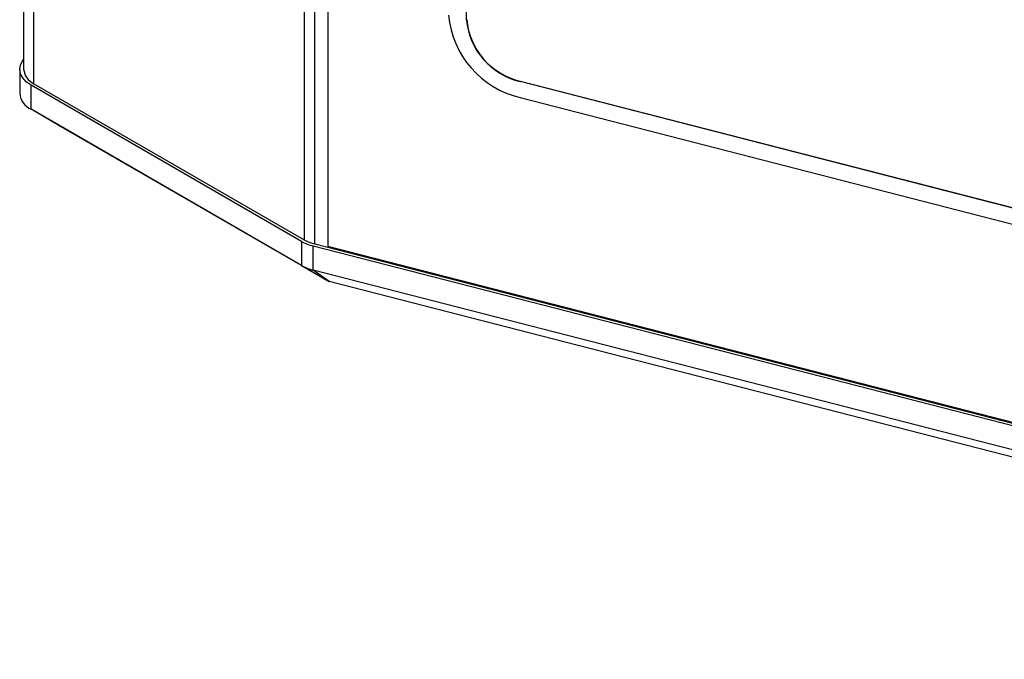
# Model space of a CAD drawing. Units: millimetres. Extents: x 13679 to 14099, y -7663 to -7366.
# Drawn here: x 13980 to 14020, y -7533 to -7507 of the extents above; entities that cross this region are included whole.
import ezdxf

# ---------------------------------------------------------------- set-up
doc = ezdxf.new("R2010")
doc.units = ezdxf.units.MM
doc.header["$LTSCALE"] = 10
doc.layers.add('1轮廓实线层', color=7, linetype='Continuous')

msp = doc.modelspace()

# ---------------------------------------------------------------- linework, layer by layer
at = {"layer": '1轮廓实线层'}
for p, q in [((13980.515039, -7427.982367), (13980.515039, -7509.233834)), ((13980.936804, -7509.821646), (13980.936804, -7428.29819)), ((13991.954462, -7434.652586), (13991.954462, -7516.182005)), ((13992.386994, -7516.353616), (13992.386994, -7434.800641)), ((13992.911951, -7434.95403), (13992.911951, -7516.444805)), ((13998.567798, -7507.214453), (13998.567798, -7447.117049)), ((13998.575934, -7507.203905), (13998.567798, -7507.214453)), ((13980.355038, -7509.233833), (13980.355038, -7510.213684)), ((13980.936804, -7509.821646), (13991.954462, -7516.182005)), ((14000.768442, -7509.727131), (14000.760307, -7509.737679)), ((14044.245071, -7520.914353), (14000.760307, -7509.737679)), ((14044.253205, -7520.903805), (14000.768442, -7509.727131)), ((13991.841324, -7516.247318), (13980.823667, -7509.88696)), ((13980.823667, -7510.866811), (13980.823667, -7509.88696)), ((14000.760307, -7510.390913), (14044.245071, -7521.567586)), ((13991.841324, -7517.227169), (13980.823667, -7510.866811)), ((13981.955038, -7511.520147), (13980.823667, -7510.866811)), ((13992.972695, -7517.880505), (13981.955038, -7511.520147)), ((13991.841324, -7516.247318), (13991.841324, -7517.227169)), ((14052.226821, -7531.835058), (13992.321917, -7516.437997)), ((13992.321917, -7517.417848), (13992.321917, -7516.437997)), ((13992.386994, -7516.353616), (14052.291899, -7531.750677)), ((13992.911951, -7516.444805), (14052.109697, -7531.660109)), ((13991.841324, -7517.227169), (13992.972695, -7517.880505)), ((14052.226821, -7532.814909), (13992.321917, -7517.417848)), ((13992.972695, -7517.880505), (13992.321917, -7517.417848)), ((14052.877601, -7533.277566), (13992.972695, -7517.880505))]:
    msp.add_line(p, q, dxfattribs=at)
at = {"layer": '1轮廓实线层', "flags": 128}
msp.add_lwpolyline([(13980.823667, -7509.88696), (13980.624687, -7509.746991), (13980.476832, -7509.587303), (13980.385783, -7509.41403), (13980.355038, -7509.233833), (13980.385781, -7509.053636), (13980.476831, -7508.880363), (13980.515039, -7508.831219)], dxfattribs=at)
at = {"layer": '1轮廓实线层'}
for centre, radius, start, end in [((14001.633976, -7506.679512), 3.812846, 185.2230662, 256.7536537), ((14001.415554, -7506.954134), 2.859629, 185.223013, 256.7537342), ((14001.423687, -7506.943587), 2.859627, 185.2229876, 256.7537596), ((13981.235695, -7509.161969), 0.724231, 185.6947746, 245.6253795), ((13981.155776, -7510.133829), 0.80471, 185.6950562, 245.6250239), ((13992.783616, -7514.573328), 1.920978, 240.624762, 256.0930537), ((13992.80253, -7514.675409), 1.728887, 240.6246878, 256.0928677), ((13992.783616, -7515.553179), 1.920978, 240.624762, 256.0930537)]:
    msp.add_arc(centre, radius, start, end, dxfattribs=at)

doc.saveas('drawing.dxf')
